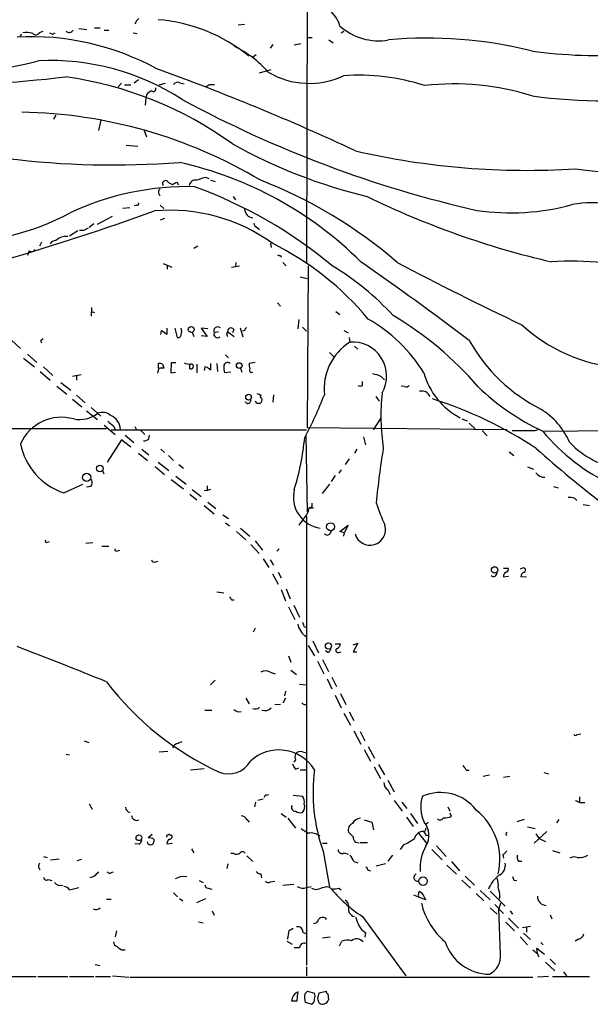
# Model space of a CAD drawing. Extents: x 10 to 1077, y 977 to 1841.
# Drawn here: x 208 to 292, y 1018 to 1162 of the extents above; entities that cross this region are included whole.
import ezdxf

# ---------------------------------------------------------------- set-up
doc = ezdxf.new("R2010")
doc.units = 0
doc.header["$MEASUREMENT"] = 0
doc.layers.add('MAIN', color=5, linetype='CONTINUOUS')

msp = doc.modelspace()

# ---------------------------------------------------------------- linework, layer by layer
at = {"layer": 'MAIN'}
for p, q in [((250.3593, 1187.3653), (250.19, 1126.1513)), ((211.074, 1159.9333), (211.582, 1160.1026)), ((216.8313, 1160.5259), (218.0167, 1160.3566)), ((219.1173, 1160.6106), (219.964, 1160.6106)), ((220.5567, 1160.2719), (221.234, 1160.2719)), ((240.1993, 1161.0339), (241.1307, 1161.1186)), ((255.27, 1159.8486), (255.6933, 1160.1026)), ((208.3647, 1159.6793), (208.1953, 1159.2559)), ((213.0213, 1159.6793), (213.36, 1159.8486)), ((224.79, 1159.8486), (225.3827, 1159.7639)), ((250.2747, 1159.1713), (251.0367, 1159.1713)), ((253.492, 1158.8326), (254.0847, 1158.4093)), ((245.2793, 1158.1553), (244.856, 1157.6473)), ((249.3433, 1158.2399), (248.412, 1158.0706)), ((242.824, 1156.6313), (242.316, 1156.2926)), ((243.332, 1154.0066), (245.0253, 1154.5146)), ((225.552, 1152.9906), (224.9593, 1152.4826)), ((223.0967, 1152.4826), (222.5887, 1151.9746)), ((223.52, 1152.2286), (224.4513, 1152.2286)), ((228.6, 1152.2286), (229.5313, 1152.4826)), ((231.648, 1152.5673), (232.2407, 1152.3979)), ((236.0507, 1152.3133), (236.728, 1152.3133)), ((226.6527, 1150.3659), (226.568, 1149.2653)), ((226.7373, 1150.7893), (226.6527, 1150.3659)), ((213.4447, 1147.8259), (213.106, 1147.2333)), ((220.0487, 1147.0639), (219.71, 1145.5399)), ((226.3987, 1145.5399), (226.7373, 1144.6086)), ((223.774, 1143.4233), (225.4673, 1143.2539)), ((235.5427, 1138.6819), (235.8813, 1138.5126)), ((229.9547, 1137.9199), (230.5473, 1137.6659)), ((231.2247, 1138.0046), (231.394, 1137.5813)), ((236.1353, 1138.2586), (236.8127, 1138.0893)), ((228.5153, 1136.3959), (228.6847, 1135.9726)), ((239.4373, 1135.8879), (239.776, 1135.3799)), ((223.266, 1134.1946), (224.282, 1134.2793)), ((225.298, 1134.6179), (224.9593, 1134.5333)), ((228.7693, 1134.6179), (229.2773, 1134.1099)), ((219.5407, 1131.8239), (221.742, 1133.0093)), ((229.362, 1132.6706), (228.7693, 1132.4166)), ((218.3553, 1131.4006), (219.0327, 1131.9086)), ((242.9933, 1131.3159), (243.332, 1131.0619)), ((215.4767, 1130.1306), (216.662, 1130.8926)), ((217.5087, 1130.8926), (216.916, 1130.8926)), ((211.328, 1129.1993), (211.074, 1128.6066)), ((234.2727, 1128.6066), (233.68, 1128.2679)), ((244.9407, 1129.0299), (245.0253, 1128.4373)), ((209.55, 1127.9293), (209.296, 1127.2519)), ((246.38, 1127.2519), (246.4647, 1126.9979)), ((229.1927, 1126.0666), (230.4627, 1125.5586)), ((229.7853, 1125.8973), (229.7853, 1125.2199)), ((239.1833, 1125.5586), (240.3687, 1125.7279)), ((239.8607, 1126.2359), (239.776, 1125.6433)), ((246.7187, 1126.2359), (247.2267, 1125.7279)), ((250.444, 1125.7279), (250.2747, 1102.0213)), ((249.2587, 1124.1193), (250.2747, 1123.8653)), ((218.694, 1119.6319), (218.6093, 1118.3619)), ((245.9567, 1120.3093), (246.38, 1119.8013)), ((218.6093, 1119.0393), (219.1173, 1118.8699)), ((254.508, 1119.0393), (255.1007, 1118.6159)), ((240.4533, 1116.6686), (240.8767, 1115.3139)), ((249.0893, 1117.8539), (248.92, 1116.4993)), ((249.5973, 1116.7533), (250.19, 1116.1606)), ((228.854, 1115.6526), (228.9387, 1116.2453)), ((228.9387, 1116.2453), (229.7853, 1115.7373)), ((229.7853, 1115.7373), (229.7853, 1116.5839)), ((230.886, 1116.5839), (231.2247, 1115.2293)), ((233.426, 1115.9913), (233.68, 1115.3986)), ((235.712, 1116.4993), (234.7807, 1116.5839)), ((234.7807, 1116.5839), (235.6273, 1115.3986)), ((235.6273, 1115.3986), (234.7807, 1115.4833)), ((237.3207, 1116.0759), (236.6433, 1115.9066)), ((238.506, 1115.8219), (238.6753, 1116.0759)), ((238.6753, 1116.0759), (239.6067, 1115.3986)), ((239.522, 1116.4146), (239.3527, 1115.9066)), ((241.1307, 1116.2453), (240.792, 1116.1606)), ((255.6933, 1116.2453), (256.286, 1115.9066)), ((256.4553, 1115.2293), (256.54, 1114.5519)), ((206.9253, 1114.8906), (208.28, 1113.6206)), ((211.328, 1114.8906), (211.582, 1115.0599)), ((257.2173, 1113.9593), (257.7253, 1113.5359)), ((209.296, 1112.7739), (210.6507, 1111.5886)), ((238.3367, 1112.6893), (238.76, 1112.2659)), ((253.5767, 1113.0279), (254.254, 1112.3506)), ((208.7033, 1112.1813), (210.312, 1110.9113)), ((211.6667, 1110.9113), (213.0213, 1109.6413)), ((228.5153, 1110.7419), (228.5153, 1111.4193)), ((229.108, 1111.3346), (229.2773, 1110.7419)), ((230.378, 1111.5039), (230.2933, 1110.0646)), ((231.0553, 1111.5039), (230.378, 1111.5039)), ((233.0873, 1110.6573), (233.0873, 1111.3346)), ((234.1033, 1111.3346), (234.1033, 1110.0646)), ((235.2887, 1110.9113), (235.204, 1110.4033)), ((236.1353, 1111.4193), (236.1353, 1110.4879)), ((237.0667, 1111.4193), (237.1513, 1110.2339)), ((242.6547, 1111.5886), (241.808, 1111.4193)), ((211.1587, 1110.2339), (212.598, 1108.9639)), ((215.9, 1109.5566), (217.17, 1109.8106)), ((216.4927, 1109.6413), (216.4927, 1108.9639)), ((228.5153, 1110.6573), (228.346, 1109.9799)), ((230.2933, 1110.0646), (230.9707, 1110.1493)), ((235.966, 1110.5726), (236.1353, 1110.4879)), ((235.966, 1110.5726), (236.1353, 1110.4879)), ((239.0987, 1110.1493), (238.1673, 1110.0646)), ((240.538, 1110.7419), (240.7073, 1110.1493)), ((261.1967, 1109.4719), (261.62, 1109.0486)), ((213.614, 1108.1173), (215.0533, 1106.9319)), ((214.2067, 1108.6253), (215.646, 1107.5246)), ((258.4027, 1108.2019), (258.4027, 1108.7946)), ((264.5833, 1108.0326), (264.0753, 1108.1173)), ((216.4927, 1106.7626), (217.7627, 1105.6619)), ((242.9087, 1107.0166), (243.5013, 1106.8473)), ((245.364, 1106.8473), (245.2793, 1105.7466)), ((260.35, 1106.5933), (260.858, 1105.9159)), ((215.9, 1106.1699), (217.2547, 1105.0693)), ((242.9087, 1105.5773), (242.7393, 1105.9159)), ((217.932, 1104.4766), (219.5407, 1103.2066)), ((218.6093, 1104.9846), (220.0487, 1103.7146)), ((220.5567, 1102.3599), (222.1653, 1101.0053)), ((221.9113, 1102.2753), (222.1653, 1101.7673)), ((260.0113, 1101.6826), (261.112, 1103.3759)), ((272.9653, 1103.2913), (273.7273, 1103.0373)), ((274.066, 1102.6986), (274.9127, 1101.8519)), ((220.8953, 1101.8519), (91.186, 1101.6826)), ((221.5727, 1101.6826), (250.19, 1101.6826)), ((223.6047, 1100.9206), (224.8747, 1099.8199)), ((225.044, 1102.1906), (225.298, 1101.6826)), ((225.8907, 1101.5979), (226.4833, 1101.0053)), ((227.076, 1100.3279), (227.1607, 1100.9206)), ((250.1053, 1100.9206), (250.2747, 1089.6599)), ((250.2747, 1102.0213), (279.5693, 1101.7673)), ((275.9287, 1101.5979), (276.6907, 1100.8359)), ((283.718, 1101.5979), (284.1413, 1101.7673)), ((284.8187, 1101.5133), (303.1067, 1101.6826)), ((223.0967, 1100.2433), (220.98, 1096.9413)), ((224.4513, 1099.1426), (223.0967, 1100.2433)), ((258.572, 1100.6666), (258.826, 1099.4813)), ((225.552, 1098.2959), (226.9067, 1097.1953)), ((226.06, 1098.8886), (227.076, 1098.0419)), ((228.854, 1098.8886), (229.362, 1098.3806)), ((229.9547, 1097.9573), (230.7167, 1097.1953)), ((257.556, 1098.8886), (257.2173, 1098.2959)), ((279.908, 1098.4653), (280.5853, 1097.9573)), ((228.4307, 1096.9413), (230.0393, 1095.7559)), ((231.4787, 1096.6026), (232.156, 1096.0946)), ((256.4553, 1097.4493), (255.8627, 1096.6026)), ((220.3027, 1095.7559), (220.472, 1095.2479)), ((228.0073, 1096.3486), (229.362, 1095.1633)), ((255.27, 1095.8406), (254.9313, 1095.3326)), ((282.6173, 1096.2639), (283.464, 1095.9253)), ((214.63, 1092.4539), (217.424, 1093.7239)), ((230.378, 1094.4013), (232.156, 1093.0466)), ((231.0553, 1094.9093), (232.5793, 1093.7239)), ((253.5767, 1093.7239), (252.476, 1092.3693)), ((254.4233, 1094.9939), (253.8307, 1094.1473)), ((218.5247, 1093.3853), (217.932, 1093.3006)), ((233.0873, 1092.2846), (234.1033, 1091.4379)), ((233.426, 1092.9619), (234.7807, 1091.9459)), ((235.204, 1092.8773), (235.6273, 1092.7926)), ((235.6273, 1093.4699), (235.6273, 1092.7926)), ((236.1353, 1092.9619), (235.6273, 1092.7926)), ((286.4273, 1093.3853), (287.1047, 1093.2159)), ((235.712, 1091.0993), (236.8973, 1090.1679)), ((289.4753, 1091.6919), (289.814, 1091.3533)), ((290.7453, 1090.7606), (291.6767, 1090.5913)), ((235.204, 1090.5913), (236.6433, 1089.4059)), ((250.952, 1090.3373), (250.6133, 1090.2526)), ((250.6133, 1090.2526), (251.206, 1090.2526)), ((237.9133, 1089.2366), (238.76, 1088.7286)), ((238.3367, 1088.0513), (238.9293, 1087.6279)), ((249.7667, 1088.6439), (249.0893, 1087.7126)), ((250.19, 1089.0673), (250.19, 1023.2813)), ((239.9453, 1086.7813), (241.3, 1085.5959)), ((240.538, 1087.2893), (241.8927, 1086.1039)), ((253.6613, 1086.5273), (253.9153, 1087.0353)), ((255.1007, 1086.7813), (256.286, 1087.7126)), ((255.778, 1086.6119), (255.1007, 1086.7813)), ((256.286, 1087.7126), (255.778, 1086.6966)), ((212.1747, 1085.2573), (212.5133, 1085.3419)), ((217.8473, 1085.0879), (218.8633, 1085.1726)), ((242.6547, 1085.4266), (243.7553, 1084.0719)), ((220.218, 1084.6646), (221.234, 1084.6646)), ((222.504, 1083.9873), (222.8427, 1084.0719)), ((242.062, 1084.9186), (243.2473, 1083.5639)), ((246.2107, 1084.2413), (245.872, 1083.9026)), ((228.092, 1082.3786), (228.4307, 1082.4633)), ((243.84, 1082.8019), (244.6867, 1081.5319)), ((244.856, 1082.6326), (245.364, 1081.8706)), ((245.1947, 1080.6006), (246.0413, 1079.0766)), ((246.0413, 1080.8546), (246.4647, 1080.0079)), ((279.0613, 1081.4473), (279.7387, 1081.4473)), ((281.8553, 1081.4473), (281.5167, 1081.2779)), ((279.0613, 1080.1773), (279.8233, 1080.2619)), ((282.448, 1080.0926), (281.6013, 1080.1773)), ((237.0667, 1077.9759), (238.0827, 1077.8066)), ((246.4647, 1078.3146), (247.142, 1076.6213)), ((247.2267, 1078.3993), (247.8193, 1076.9599)), ((239.1833, 1076.7906), (239.6067, 1076.7906)), ((247.5653, 1075.7746), (248.4967, 1073.9119)), ((248.3273, 1076.0286), (249.174, 1074.2506)), ((242.6547, 1072.6419), (242.4007, 1072.0493)), ((249.8513, 1072.8959), (250.19, 1072.7266)), ((250.1053, 1071.3719), (250.19, 1071.6259)), ((251.1213, 1070.7793), (251.968, 1069.0013)), ((250.444, 1070.1019), (251.3753, 1068.5779)), ((253.3227, 1069.0859), (252.984, 1069.3399)), ((254.4233, 1070.3559), (255.1853, 1070.3559)), ((254.9313, 1069.0859), (255.27, 1069.1706)), ((257.048, 1070.1866), (257.7253, 1070.4406)), ((257.7253, 1070.4406), (257.048, 1069.1706)), ((257.048, 1069.1706), (257.556, 1069.1706)), ((247.5653, 1068.5779), (247.904, 1067.6466)), ((251.7987, 1067.8159), (252.73, 1065.9533)), ((252.5607, 1068.0699), (253.4073, 1066.2919)), ((244.856, 1066.2073), (245.618, 1065.9533)), ((247.904, 1066.4613), (248.7507, 1065.8686)), ((236.8127, 1065.0219), (236.1353, 1064.3446)), ((253.238, 1065.1913), (253.9153, 1063.7519)), ((253.9153, 1065.4453), (254.5927, 1064.0906)), ((247.142, 1063.4133), (246.9727, 1062.7359)), ((249.174, 1064.4293), (250.19, 1064.3446)), ((241.3, 1062.3973), (241.808, 1061.5506)), ((247.142, 1062.3973), (246.7187, 1061.6353)), ((254.4233, 1062.8206), (255.27, 1060.9579)), ((255.1853, 1063.0746), (255.9473, 1061.4659)), ((235.2887, 1060.6193), (236.3047, 1060.6193)), ((240.1993, 1060.3653), (240.6227, 1060.4499)), ((246.38, 1061.4659), (245.5333, 1061.3813)), ((255.6933, 1060.1959), (256.6247, 1058.4179)), ((256.4553, 1060.3653), (257.1327, 1059.0953)), ((257.1327, 1057.5713), (258.1487, 1055.6239)), ((217.5933, 1056.1319), (218.2707, 1055.8779)), ((258.064, 1057.4866), (258.7413, 1056.1319)), ((289.8987, 1057.0633), (290.4067, 1057.1479)), ((231.394, 1055.7933), (231.9867, 1056.0473)), ((258.6567, 1054.8619), (259.588, 1053.1686)), ((259.2493, 1055.2853), (260.1807, 1053.5919)), ((214.9687, 1054.1846), (215.4767, 1054.0999)), ((228.6, 1054.5233), (229.87, 1054.6079)), ((248.5813, 1053.3379), (248.3273, 1052.9993)), ((249.5973, 1054.5233), (250.19, 1054.3539)), ((233.172, 1051.8986), (235.204, 1052.0679)), ((248.5813, 1051.9833), (249.0893, 1052.1526)), ((249.2587, 1051.8986), (250.1053, 1051.8986)), ((260.096, 1052.3219), (261.0273, 1050.6286)), ((260.7733, 1052.6606), (261.62, 1051.1366)), ((273.6427, 1051.8139), (274.066, 1051.8139)), ((262.128, 1050.3746), (263.0593, 1048.6813)), ((276.098, 1050.9673), (277.0293, 1051.1366)), ((279.0613, 1050.7979), (279.9927, 1050.9673)), ((284.988, 1051.4753), (285.6653, 1051.3059)), ((262.128, 1048.9353), (262.4667, 1048.2579)), ((243.84, 1047.5806), (243.078, 1047.4113)), ((244.348, 1048.1733), (244.6867, 1048.2579)), ((248.2427, 1048.1733), (249.5973, 1048.0039)), ((290.2373, 1047.9193), (290.2373, 1047.1573)), ((218.3553, 1046.9033), (218.7787, 1046.1413)), ((242.7393, 1047.1573), (242.57, 1046.4799)), ((263.0593, 1047.4113), (264.2447, 1045.8026)), ((264.16, 1047.1573), (264.922, 1046.2259)), ((270.9333, 1046.4799), (271.1873, 1045.8026)), ((290.322, 1047.0726), (290.9993, 1047.0726)), ((241.4693, 1044.6173), (241.808, 1044.1939)), ((246.4647, 1045.4639), (247.2267, 1044.9559)), ((247.4807, 1044.7866), (248.5813, 1043.3473)), ((258.064, 1044.7866), (258.064, 1044.8713)), ((258.6567, 1044.5326), (259.7573, 1044.1939)), ((264.8373, 1044.9559), (265.8533, 1043.6013)), ((265.43, 1045.4639), (266.446, 1044.0246)), ((271.4413, 1045.0406), (271.272, 1045.5486)), ((282.1093, 1044.6173), (281.0087, 1044.2786)), ((287.1893, 1044.6173), (286.8507, 1044.1093)), ((259.7573, 1044.1939), (260.0113, 1043.0933)), ((267.716, 1043.9399), (268.0547, 1044.1939)), ((282.6173, 1043.5166), (283.718, 1043.2626)), ((227.584, 1042.4159), (226.9913, 1041.9079)), ((227.838, 1041.7386), (227.838, 1041.3153)), ((230.2087, 1042.3313), (230.378, 1042.3313)), ((257.048, 1042.0773), (256.3707, 1042.7546)), ((266.6153, 1042.5853), (267.8007, 1041.1459)), ((267.6313, 1042.9239), (267.3773, 1042.8393)), ((267.716, 1042.3313), (268.1393, 1042.2466)), ((279.4, 1042.4159), (279.5693, 1042.2466)), ((285.4113, 1042.8393), (283.5487, 1041.1459)), ((283.8027, 1042.5006), (284.3107, 1041.8233)), ((284.3107, 1041.8233), (285.242, 1041.3999)), ((225.6367, 1040.9766), (225.044, 1041.0613)), ((229.7007, 1041.0613), (230.5473, 1041.1459)), ((233.3413, 1040.2993), (233.68, 1039.7066)), ((252.5607, 1041.1459), (253.238, 1041.1459)), ((257.8947, 1041.1459), (257.3867, 1041.2306)), ((258.064, 1041.2306), (259.1647, 1041.2306)), ((264.414, 1040.8919), (263.906, 1040.2146)), ((268.5627, 1040.2146), (270.0867, 1038.6906)), ((269.24, 1040.7226), (270.6793, 1039.1986)), ((211.6667, 1039.1986), (212.1747, 1039.0293)), ((212.6827, 1038.6906), (213.9527, 1038.8599)), ((216.5773, 1038.6059), (217.2547, 1038.7753)), ((239.522, 1039.6219), (239.0987, 1039.6219)), ((241.4693, 1039.2833), (242.316, 1038.4366)), ((252.6453, 1039.9606), (253.5767, 1034.7113)), ((255.6933, 1039.7066), (256.286, 1039.5373)), ((262.8053, 1039.3679), (262.128, 1038.5213)), ((278.9767, 1039.4526), (279.0613, 1038.9446)), ((286.258, 1040.0453), (287.3587, 1039.7066)), ((238.6753, 1038.0979), (238.506, 1037.4206)), ((257.1327, 1038.4366), (257.7253, 1038.2673)), ((261.7893, 1038.0979), (260.4347, 1037.7593)), ((270.764, 1037.9286), (272.2033, 1036.5739)), ((271.4413, 1038.4366), (272.6267, 1037.0819)), ((281.2627, 1038.5213), (281.7707, 1038.5213)), ((219.0327, 1036.2353), (218.44, 1036.0659)), ((221.5727, 1036.8279), (221.9113, 1036.9126)), ((231.9867, 1036.3199), (232.664, 1036.2353)), ((243.5013, 1036.6586), (243.586, 1036.0659)), ((259.2493, 1037.1666), (259.588, 1037.0819)), ((273.4733, 1036.3199), (274.828, 1034.9653)), ((212.344, 1035.8119), (212.852, 1035.6426)), ((215.4767, 1034.2879), (216.8313, 1034.6266)), ((234.442, 1035.6426), (235.0347, 1035.3886)), ((235.7967, 1034.5419), (236.3047, 1034.3726)), ((244.9407, 1035.4733), (245.5333, 1035.5579)), ((246.7187, 1034.9653), (248.3273, 1035.1346)), ((250.19, 1034.6266), (250.8673, 1034.7959)), ((253.0687, 1034.7959), (253.5767, 1034.7113)), ((254.9313, 1034.5419), (255.27, 1034.2879)), ((272.9653, 1035.7273), (274.2353, 1034.5419)), ((280.5853, 1035.7273), (281.0087, 1035.6426)), ((230.7167, 1033.8646), (231.3093, 1033.2719)), ((231.5633, 1033.0179), (232.0713, 1032.6793)), ((234.1033, 1032.4253), (235.458, 1033.0179)), ((267.6313, 1032.8486), (265.938, 1033.5259)), ((266.6153, 1033.5259), (266.7, 1034.0339)), ((267.462, 1033.2719), (267.6313, 1032.8486)), ((275.082, 1033.7799), (276.1827, 1032.6793)), ((275.6747, 1034.2033), (277.114, 1032.8486)), ((277.114, 1034.1186), (279.3153, 1031.9173)), ((278.5533, 1033.3566), (278.384, 1032.8486)), ((220.8953, 1032.9333), (221.5727, 1032.9333)), ((277.114, 1031.6633), (278.13, 1030.7319)), ((277.7913, 1032.1713), (279.0613, 1030.8166)), ((278.638, 1032.3406), (278.384, 1031.4939)), ((236.3893, 1031.2399), (236.6433, 1030.5626)), ((258.4027, 1030.3933), (264.7527, 1021.6726)), ((278.638, 1024.8899), (278.384, 1031.4939)), ((279.8233, 1030.1393), (281.2627, 1028.6999)), ((280.0773, 1031.2399), (280.416, 1030.7319)), ((285.9193, 1030.6473), (286.1733, 1030.0546)), ((234.3573, 1029.6313), (235.0347, 1029.4619)), ((247.65, 1028.3613), (248.2427, 1028.6999)), ((279.4, 1029.5466), (280.67, 1028.2766)), ((281.8553, 1028.7846), (283.0407, 1028.9539)), ((282.448, 1028.8693), (282.448, 1028.1073)), ((222.3347, 1028.2766), (222.1653, 1027.4299)), ((249.682, 1028.1073), (250.19, 1027.8533)), ((252.5607, 1027.2606), (253.6613, 1027.4299)), ((258.826, 1028.0226), (258.7413, 1027.3453)), ((281.5167, 1027.4299), (282.6173, 1026.2446)), ((282.0247, 1027.9379), (283.0407, 1027.0066)), ((247.3113, 1026.7526), (248.0733, 1026.3293)), ((249.174, 1025.8213), (248.412, 1025.8213)), ((255.016, 1026.0753), (255.3547, 1026.7526)), ((284.5647, 1026.5833), (284.9033, 1026.2446)), ((290.068, 1027.0913), (289.56, 1026.7526)), ((223.0967, 1025.4826), (223.6047, 1025.4826)), ((284.0567, 1024.9746), (283.972, 1025.7366)), ((283.972, 1025.7366), (285.0727, 1024.8899)), ((284.0567, 1024.9746), (284.226, 1024.4666)), ((219.202, 1023.3659), (219.8793, 1023.1966)), ((250.19, 1023.0273), (250.19, 1021.6726)), ((285.242, 1023.7046), (286.5967, 1022.4346)), ((285.9193, 1024.1279), (286.6813, 1023.3659)), ((179.1547, 1021.5879), (210.566, 1021.5879)), ((210.82, 1021.5879), (215.2227, 1021.5879)), ((215.4767, 1021.5879), (219.0327, 1021.5879)), ((219.2867, 1021.5879), (221.488, 1021.5879)), ((221.742, 1021.6726), (224.1973, 1021.5033)), ((224.3667, 1021.5033), (283.3793, 1021.5033)), ((285.6653, 1021.5879), (284.0567, 1021.5033)), ((286.258, 1021.5879), (291.6767, 1021.5879)), ((287.8667, 1022.2653), (288.29, 1021.6726)), ((248.8353, 1018.0319), (248.92, 1019.1326)), ((249.936, 1019.0479), (250.3593, 1019.4713)), ((250.3593, 1019.4713), (251.3753, 1019.1326)), ((251.8833, 1018.3706), (252.0527, 1019.2173)), ((252.0527, 1019.2173), (253.0687, 1019.4713)), ((253.3227, 1019.0479), (253.4073, 1018.2013)), ((248.158, 1018.5399), (247.9887, 1018.0319)), ((250.952, 1017.5239), (250.0207, 1017.7779))]:
    msp.add_line(p, q, dxfattribs=at)
for centre, radius in [((233.2977, 1116.3894), 0.4268), ((240.3332, 1111.116), 0.411), ((241.7071, 1106.4837), 0.4256), ((219.9047, 1096.0344), 0.495), ((217.9752, 1094.7295), 0.5966), ((253.7308, 1087.4936), 0.5863), ((277.7769, 1081.1729), 0.4721), ((253.4205, 1070.0221), 0.448), ((225.6333, 1041.9266), 0.4227), ((267.2777, 1035.5773), 0.6269)]:
    msp.add_circle(centre, radius, dxfattribs=at)
for centre, radius, start, end in [((250.6275, 1159.5805), 4.6539, 16.01693, 57.130144), ((201.4455, 1189.4782), 34.9962, 232.735207, 285.681648), ((226.8647, 1160.3986), 1.9906, 128.089814, 156.155872), ((226.5635, 1137.9128), 23.956, 50.741574, 85.529663), ((215.409, 1160.5937), 0.6595, 228.121907, 330.796046), ((260.7499, 1167.1747), 8.4694, 228.163087, 279.945787), ((209.7774, 1120.6744), 38.6336, 61.416349, 92.975458), ((209.2243, 1157.8689), 2.0703, 66.253039, 107.00913), ((210.5001, 1160.2436), 0.6524, 227.335786, 331.600508), ((255.0898, 1286.7563), 133.8593, 251.453817, 251.683013), ((267.9618, 1096.8366), 62.262, 75.904232, 95.29808), ((232.6346, 1143.5805), 15.9278, 41.292385, 64.040805), ((292.9626, 1227.8143), 71.2726, 262.066499, 274.006187), ((212.5667, 1119.9504), 35.8727, 57.223844, 92.655491), ((107.6498, 821.124), 354.6166, 65.02327, 70.115933), ((187.5148, 1391.9885), 240.1394, 271.055718, 276.544344), ((207.4156, 1099.416), 54.5119, 54.13527, 82.125432), ((250.5858, 1164.248), 11.7883, 239.495618, 295.219672), ((257.8046, 1121.5708), 32.0877, 72.325551, 93.924062), ((228.3045, 1149.5603), 1.9916, 113.846818, 141.896418), ((227.7533, 1151.6529), 0.3714, 226.854644, 24.225635), ((231.3517, 1151.8194), 0.8045, 68.38772, 142.124392), ((151.042, 1321.4839), 189.3282, 296.45046, 296.679656), ((271.8176, 1114.1496), 38.2336, 72.531359, 96.413636), ((312.6759, 1298.9662), 169.3173, 241.539282, 257.20097), ((294.3445, 1236.5457), 86.6334, 262.672152, 276.875312), ((207.1228, 1077.1108), 71.1509, 59.250428, 88.931745), ((277.676, 1212.609), 78.9426, 240.957542, 256.37516), ((221.8635, 1267.5367), 127.0243, 262.938585, 274.379471), ((282.4847, 1251.4951), 111.7728, 257.023883, 273.672799), ((219.7471, 1087.7635), 54.4182, 45.11577, 77.459064), ((323.2646, 1415.4632), 277.555, 263.042747, 269.474153), ((236.322, 1133.3731), 5.3657, 98.351034, 114.424689), ((232.8537, 1096.2886), 41.0488, 88.728325, 114.914449), ((228.9387, 1136.5652), 0.456, 111.806076, 201.79441), ((229.5396, 1137.7697), 0.4415, 19.892177, 218.211893), ((146.216, 1307.1752), 189.3282, 296.45046, 296.679656), ((233.8993, 1137.3774), 0.9045, 76.965501, 172.427124), ((210.6146, 1073.5547), 67.8445, 50.153599, 70.04859), ((218.9251, 1074.798), 68.0532, 49.099559, 68.830255), ((314.6907, 1249.9715), 126.9158, 244.012818, 256.975833), ((225.3403, 1134.9143), 0.2994, 261.878017, 8.121983), ((242.4702, 1134.0873), 1.3409, 182.650097, 263.396505), ((280.1233, 1167.7468), 34.2514, 261.679388, 285.25729), ((292.2002, 1117.5572), 17.4169, 61.924165, 100.13057), ((198.0841, 1165.9798), 36.8682, 269.266304, 298.297188), ((85.503, 1532.1415), 423.0629, 286.535309, 289.67227), ((230.2165, 1108.2972), 25.5772, 54.154024, 95.145288), ((302.5073, 961.7671), 189.2834, 116.45383, 116.683054), ((243.2962, 1132.0722), 0.8147, 185.557346, 248.173778), ((215.1376, 1127.3375), 2.7097, 88.200315, 128.664101), ((213.6564, 1128.1408), 1.3295, 99.162622, 142.761186), ((225.8376, 1090.0506), 43.5211, 39.850998, 63.591029), ((209.8935, 1128.3225), 0.5221, 228.859498, 344.536982), ((246.2531, 1127.7176), 0.4827, 232.11877, 285.242626), ((234.0288, 1092.1195), 39.0651, 42.370977, 59.109666), ((-66.209, 661.1869), 567.0602, 53.125192, 55.110281), ((478.3413, 1533.0931), 460.1054, 242.161762, 244.708136), ((288.9019, 1076.8982), 49.5024, 58.352659, 93.25785), ((237.1212, 1075.0055), 50.509, 40.835181, 59.324031), ((237.2129, 1116.1606), 0.6237, 54.541351, 204.033381), ((241.6809, 1116.203), 0.5518, 122.463229, 175.603684), ((247.9897, 1098.1837), 22.7384, 31.500351, 60.318377), ((298.1901, 1134.9955), 24.2927, 227.47605, 264.213111), ((231.3564, 1115.6714), 0.4613, 253.411395, 357.664214), ((230.5905, 1116.1183), 1.3122, 339.212964, 20.782954), ((237.1416, 1115.7173), 0.533, 159.198635, 310.815823), ((111.5832, 1073.2404), 133.8752, 18.316987, 18.546157), ((239.1304, 1116.1659), 0.4639, 32.419092, 191.186403), ((211.4761, 1114.7001), 0.2413, 127.862488, 254.765709), ((260.926, 1107.6783), 8.1537, 122.541686, 185.849525), ((256.9578, 1109.5839), 4.9855, 330.135096, 94.807162), ((295.8242, 1126.9709), 24.928, 209.209536, 243.148473), ((228.6845, 1110.4871), 0.9474, 63.448472, 100.287538), ((233.0872, 1113.4504), 2.1226, 246.496591, 274.580271), ((233.2809, 1110.9839), 0.3515, 333.420372, 93.947429), ((235.2248, 1109.937), 0.9764, 40.614024, 86.247599), ((240.922, 1110.7843), 2.8472, 175.737887, 194.641955), ((238.633, 1111.0214), 0.5509, 46.242967, 182.653095), ((243.3729, 1111.2075), 1.5792, 172.29219, 200.390429), ((229.0655, 1109.1755), 1.5807, 82.299482, 110.370222), ((233.2567, 1110.9958), 0.3785, 243.414641, 333.448488), ((242.1809, 1110.4671), 0.3453, 146.576851, 293.030837), ((259.2491, 1105.7465), 4.2038, 62.399904, 80.724104), ((277.8304, 1113.0514), 10.8714, 195.946409, 241.908881), ((258.064, 1108.8376), 0.7203, 241.951376, 298.048624), ((264.795, 1108.6253), 0.6294, 250.344339, 317.723862), ((299.4071, 1132.8892), 34.6016, 225.919765, 245.063665), ((243.7129, 1106.6356), 0.2993, 134.986464, 261.894264), ((203.3452, 1125.7825), 52.9696, 331.591391, 339.054896), ((294.1672, 1103.7209), 33.0592, 174.131078, 188.256746), ((267.081, 1106.0429), 1.3454, 24.147552, 102.722346), ((241.6071, 1105.9763), 0.4178, 200.308847, 27.607793), ((243.1627, 978.5774), 127.0002, 89.885409, 90.114591), ((243.0358, 1106.1276), 0.6693, 304.689739, 18.440363), ((249.8689, 1047.3612), 61.8147, 56.610454, 72.314907), ((216.9044, 1107.6749), 4.4625, 259.214081, 307.569923), ((220.2786, 1102.4388), 1.8204, 48.364892, 111.031636), ((220.6033, 1101.6469), 2.3271, 2.965684, 67.655889), ((278.6774, 1095.3754), 11.0535, 23.708862, 57.817474), ((214.2743, 1096.9788), 6.5627, 74.126557, 155.976347), ((390.8226, 1314.276), 271.0633, 231.224788, 231.453958), ((282.0247, 1948.2471), 846.6509, 269.8854018, 270.1145916), ((307.9705, 1120.8788), 30.1832, 219.911054, 244.860619), ((217.6003, 1101.4746), 9.4971, 191.072944, 251.774527), ((226.2291, 1101.5985), 1.527, 273.187323, 303.684864), ((212.1645, 1104.1738), 37.9419, 342.812371, 354.567764), ((299.0202, 1109.9948), 14.423, 224.867134, 258.921221), ((355.9481, 1082.8656), 95.8604, 170.326533, 175.123456), ((401.8495, 1230.8452), 176.933, 228.186695, 232.393174), ((285.1575, 1096.4333), 1.6934, 216.867191, 269.993233), ((217.9603, 1093.978), 0.8184, 313.598957, 46.396215), ((252.8617, 1091.8348), 4.5902, 165.78605, 261.989226), ((250.1049, 1090.7607), 0.947, 333.443066, 10.291859), ((287.7248, 1099.6156), 28.6134, 197.493248, 204.581917), ((288.7981, 1089.4084), 2.3818, 73.481629, 96.124217), ((247.5633, 1090.8306), 3.1043, 315.217953, 349.269232), ((253.238, 1086.753), 0.4797, 208.066164, 331.933836), ((256.8375, 1085.9766), 1.2354, 149.052151, 174.085428), ((259.5033, 1087.0776), 2.2716, 196.09091, 16.09091), ((212.0477, 1085.3843), 0.1796, 135, 315), ((222.3346, 1084.1848), 0.2601, 167.454468, 310.620402), ((227.8803, 1082.7032), 0.3875, 190.497939, 303.11188), ((277.6175, 1080.7365), 0.5136, 229.398705, 3.728735), ((279.7084, 1080.2438), 0.6505, 110.114802, 185.867471), ((279.4141, 1081.2356), 0.3875, 280.497939, 33.11188), ((282.4118, 1080.0985), 0.8143, 111.805329, 174.446932), ((281.9823, 1081.151), 0.3225, 293.193924, 113.200924), ((238.6331, 1076.7483), 0.5518, 4.396316, 57.536771), ((248.8958, 1072.8372), 0.9573, 3.51548, 42.879217), ((252.2212, 1074.0268), 3.3949, 193.494289, 231.445884), ((-7.1618, 504.5387), 604.8692, 67.8498326, 69.1857606), ((253.0198, 1069.8422), 0.8147, 291.826223, 354.442654), ((254.8044, 1069.3823), 0.3224, 113.217258, 293.17759), ((254.3752, 1070.4344), 0.8139, 291.787031, 354.465227), ((244.1786, 1064.9369), 1.4397, 61.932663, 118.063825), ((255.2838, 1090.8307), 43.149, 217.15823, 245.522033), ((324.5006, 1229.8395), 189.2834, 243.323728, 243.552938), ((242.6971, 1061.7197), 0.9282, 245.759871, 313.157737), ((244.0757, 1061.8779), 1.3222, 252.162546, 315.907046), ((249.9784, 1062.0164), 0.5521, 212.483928, 302.460844), ((289.6447, 1057.169), 0.2751, 202.594233, 337.405767), ((231.7046, 1054.5372), 1.2939, 103.889111, 153.432969), ((246.1468, 1048.6153), 6.1739, 32.127265, 132.480632), ((249.5983, 1053.7612), 1.1016, 157.396939, 202.59826), ((249.3011, 1053.7188), 0.8574, 69.787353, 147.092117), ((238.8065, 1054.8789), 3.6027, 247.111727, 331.65799), ((249.7856, 1053.1509), 1.6774, 193.993164, 224.113543), ((276.5327, 1048.5384), 25.3808, 172.392199, 199.752862), ((442.7386, 1179.1525), 211.6803, 216.752594, 216.981777), ((262.7486, 1049.9794), 1.2146, 177.333821, 239.273279), ((244.3057, 1047.8769), 0.2994, 81.878017, 188.121983), ((248.8077, 1047.2421), 1.0972, 342.014213, 43.97341), ((271.8076, 1046.3971), 4.8722, 160.743918, 206.884807), ((269.8535, 1041.9834), 6.5761, 37.337775, 113.721423), ((224.507, 1046.4198), 0.8181, 181.716188, 254.035363), ((248.5613, 1046.3663), 0.5641, 149.889781, 272.031994), ((248.8073, 1046.4517), 1.1375, 313.988416, 23.391719), ((374.6733, 1216.5968), 189.3505, 243.316988, 243.54613), ((225.3421, 1045.2868), 0.8098, 185.449388, 291.336241), ((240.538, 1044.0247), 1.1039, 32.469202, 85.599304), ((249.3009, 1046.9877), 1.3865, 238.733619, 282.344134), ((258.1834, 1043.4381), 1.3537, 95.059935, 154.326485), ((269.7847, 1045.0265), 0.4963, 220.84924, 341.773186), ((270.5525, 1047.0291), 2.1781, 262.17607, 294.083214), ((269.3198, 1038.769), 9.2241, 346.774134, 51.340774), ((419.2686, 1296.9353), 305.2797, 236.196642, 236.425815), ((257.3135, 1043.088), 1, 110.501052, 199.474995), ((265.1681, 1042.2811), 2.9868, 328.5467, 39.823501), ((268.0973, 1043.0509), 0.483, 142.140624, 195.244715), ((227.1609, 1040.5542), 1.3643, 60.24418, 97.141165), ((229.87, 1042.1196), 0.2116, 90, 216.875312), ((230.7021, 1040.9063), 1.0134, 124.78312, 171.201392), ((230.0393, 1042.2041), 0.2118, 36.902354, 143.0814), ((230.1701, 1042.0696), 0.3342, 262.071139, 51.53563), ((250.8673, 1040.6805), 1.9513, 49.39361, 102.529126), ((258.0335, 1041.9804), 0.9902, 174.384402, 229.217958), ((261.4926, 1047.7926), 7.4936, 292.94529, 307.194852), ((267.3139, 1041.5128), 1.328, 87.263633, 166.478592), ((394.535, 1127.2525), 152.6259, 213.578058, 213.807262), ((364.1896, 1000.2453), 94.6976, 153.327176, 153.556278), ((224.9588, 1041.9083), 1.1522, 306.039438, 342.889228), ((227.33, 1041.4359), 0.5221, 193.35488, 346.64512), ((255.397, 1040.1723), 0.5519, 175.604479, 302.466416), ((272.9379, 1037.5769), 6.0962, 148.935019, 185.455658), ((239.9179, 1040.4315), 0.9012, 243.941047, 306.449005), ((240.8085, 1039.4324), 0.4488, 24.977557, 142.333315), ((254.665, 1037.5204), 2.6323, 20.368798, 44.576735), ((278.2568, 1040.765), 1.4969, 298.746399, 331.262154), ((282.0248, 1039.114), 0.9655, 164.753209, 217.872902), ((289.4375, 1037.8282), 1.2866, 68.994142, 119.805089), ((290.1949, 1041.2949), 2.2849, 262.551511, 302.503502), ((211.5383, 1037.7553), 0.631, 137.376321, 233.013869), ((386.0799, 1122.0705), 152.6259, 213.57026, 213.799443), ((277.7877, 1037.8519), 1.563, 299.330196, 12.215091), ((212.0901, 1036.1507), 0.4234, 180.013532, 306.848245), ((388.6962, 867.2491), 239.462, 134.885408, 135.114592), ((221.3149, 1037.1398), 0.4047, 214.153419, 309.575331), ((146.8287, 1290.1506), 267.7348, 288.316974, 288.546157), ((243.4167, 1037.3359), 0.6826, 209.738635, 277.119811), ((266.4478, 1036.0898), 0.5134, 109.465414, 299.420976), ((280.8821, 1032.8907), 4.2864, 122.908544, 159.774216), ((275.8435, 1035.0076), 2.4852, 351.18127, 23.066602), ((407.493, 1078.3038), 133.8593, 198.316987, 198.546184), ((214.1737, 1036.0331), 1.1057, 215.655145, 285.04424), ((214.5456, 1033.6956), 1.1035, 32.461635, 85.613639), ((235.8815, 1035.1346), 0.5988, 188.131456, 261.857718), ((244.6141, 1036.0055), 0.6244, 225.791579, 301.536569), ((249.6621, 1035.9067), 1.3847, 233.338642, 292.410744), ((251.587, 1035.6004), 1.2344, 239.040224, 292.166027), ((167.9107, 1288.6266), 267.7348, 288.316974, 288.546157), ((270.4383, 1048.7008), 21.9094, 219.681348, 236.678536), ((254.2541, 1036.828), 2.3843, 263.882192, 286.500607), ((274.3363, 1033.1736), 4.221, 2.484836, 20.135029), ((266.7846, 1033.3989), 0.2116, 143.124688, 270.027077), ((266.3615, 1032.9334), 1.1514, 17.097241, 72.902759), ((285.3845, 1033.3287), 1.3281, 178.796267, 267.505575), ((219.3289, 1032.3407), 0.9286, 245.781258, 313.154078), ((255.4393, 1031.9172), 0.9467, 349.69786, 63.432242), ((257.4529, 1031.4824), 1.1143, 166.21567, 257.793555), ((277.5409, 1034.8687), 10.8022, 193.534787, 229.392089), ((252.5606, 1029.462), 0.7805, 40.594129, 139.401094), ((596.3373, 1156.6394), 361.7278, 200.441005, 200.670173), ((248.9267, 1028.1342), 0.7559, 357.960274, 103.464481), ((251.2412, 1030.1182), 0.7417, 267.279935, 348.467387), ((260.8992, 1031.0271), 3.6504, 214.606903, 235.393097), ((243.433, 1028.5443), 4.221, 339.864971, 357.515164), ((289.941, 1027.9803), 0.898, 278.130102, 351.869898), ((222.7218, 1026.7467), 0.8143, 185.553068, 248.194671), ((349.7579, 1195.0865), 211.6803, 233.018223, 233.247406), ((249.8372, 1025.8071), 0.6634, 66.162913, 178.773408), ((256.1929, 1024.7799), 2.1434, 73.713492, 113.020633), ((257.5545, 1025.8911), 1.2139, 39.786232, 128.790277), ((277.1301, 1028.9179), 6.992, 198.771563, 269.173971), ((275.6629, 1024.5867), 2.9905, 297.187975, 5.819068), ((410.7179, 1194.5785), 211.6803, 233.018223, 233.247406), ((249.1474, 1018.2808), 1.0228, 93.256585, 165.325155), ((253.1547, 1018.6247), 3.2464, 172.509622, 195.120139), ((250.3596, 1018.7093), 1.1004, 337.370923, 22.624271), ((253.6188, 1019.5134), 0.5517, 184.376403, 237.539959), ((248.412, 1229.6817), 211.6502, 269.885409, 270.114592), ((250.5922, 1018.2224), 0.7857, 297.253168, 4.635856), ((82.6195, 975.6761), 174.5653, 13.92763, 14.156781), ((252.5464, 1018.437), 0.8926, 236.422085, 344.688582)]:
    msp.add_arc(centre, radius, start, end, dxfattribs=at)

doc.saveas('drawing.dxf')
